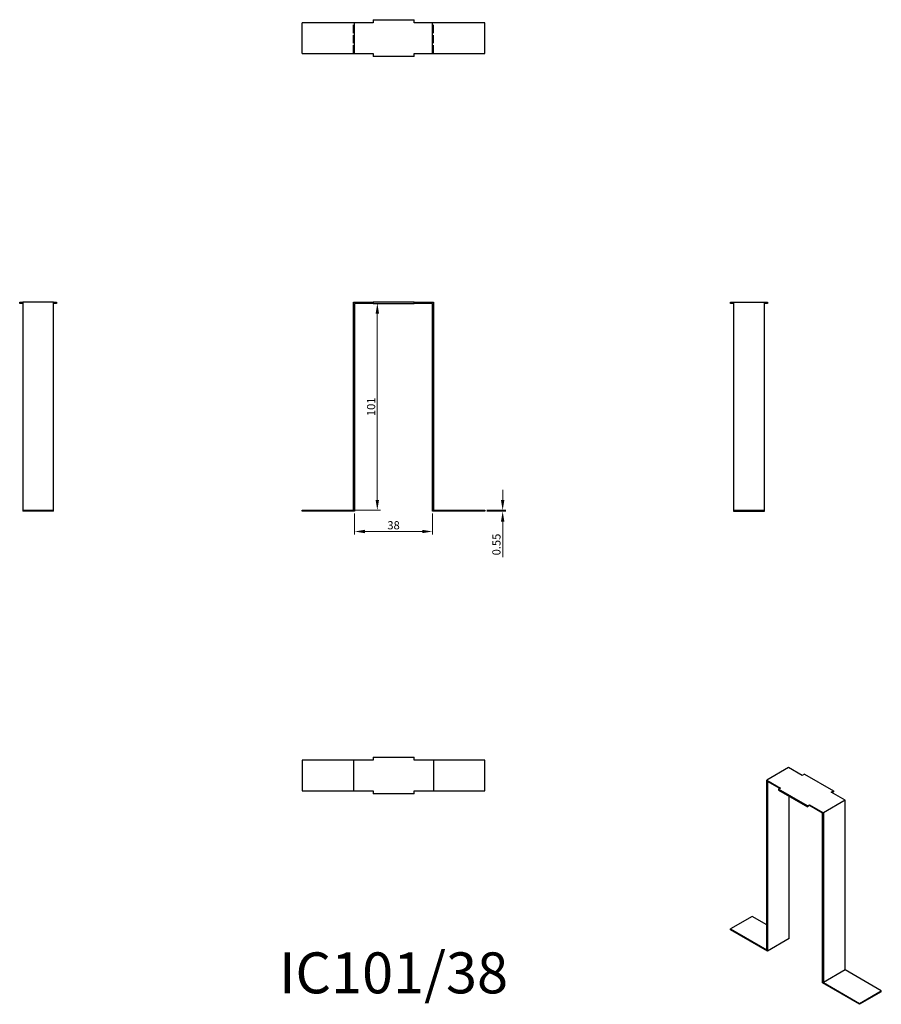
# Model space of a CAD drawing. Units: millimetres. Extents: x 1817 to 2238, y 1208 to 1689.
import ezdxf

# ---------------------------------------------------------------- set-up
doc = ezdxf.new("R2010")
doc.units = ezdxf.units.MM
doc.linetypes.add('DASHED', pattern=[0.2067, 0.1654, -0.0413])
for name, color, linetype, lineweight in [('Dimensions', 1, 'Continuous', 20), ('Part', 7, 'Continuous', 25), ('Text', 7, 'Continuous', 25)]:
    doc.layers.add(name, color=color, linetype=linetype, lineweight=lineweight)
doc.layers.add('Hidden', color=6, linetype='DASHED', lineweight=25, true_color=0xff00ff)
doc.styles.add('EU_style', font='arial.ttf')
doc.dimstyles.new('Dim_2D', dxfattribs={"dimtxt": 4, "dimasz": 5, "dimexe": 1.5, "dimexo": 1, "dimgap": 1, "dimtad": 1, "dimdec": 1, "dimdsep": 46, "dimtxsty": 'EU_style', "dimcen": 2.5, "dimclrd": 256, "dimclre": 256, "dimclrt": 256, "dimadec": 0, "dimazin": 0, "dimtfac": 1, "dimtdec": 1, "dimtmove": 0, "dimatfit": 3, "dimfxl": 1, "dimtolj": 1, "dimtzin": 0, "dimlwd": -1, "dimlwe": -1, "dimarcsym": 0})

# ---------------------------------------------------------------- blocks, each defined once
blk = doc.blocks.new('*D7')
at = {"layer": 'Defpoints', "color": 0, "transparency": 16777216}
for p in [(2044.55, 1449.5), (2044.55, 1448.95), (2053.28, 1448.95)]:
    blk.add_point(p, dxfattribs=at)
at = {"layer": 'Dimensions', "transparency": 16777216}
for p, q in [((2053.28, 1454.5), (2053.28, 1459.5)), ((2045.55, 1449.5), (2054.78, 1449.5)), ((2045.55, 1448.95), (2054.78, 1448.95)), ((2053.28, 1449.5), (2053.28, 1448.95)), ((2053.28, 1443.95), (2053.28, 1426.53))]:
    blk.add_line(p, q, dxfattribs=at)
for points in [[(2052.44, 1454.5), (2054.11, 1454.5), (2053.28, 1449.5)], [(2052.44, 1443.95), (2054.11, 1443.95), (2053.28, 1448.95)]]:
    blk.add_solid(points, dxfattribs=at)
at = {"layer": 'Dimensions', "transparency": 16777216, "insert": (2050.23, 1432.74), "char_height": 4, "attachment_point": 5, "rotation": 90, "style": 'EU_style'}
blk.add_mtext('\\A1;0.55', dxfattribs=at)
blk = doc.blocks.new('*D8')
at = {"layer": 'Defpoints', "color": 0, "transparency": 16777216}
for p in [(1981, 1448.95), (2019, 1448.95), (2019, 1439.1)]:
    blk.add_point(p, dxfattribs=at)
at = {"layer": 'Dimensions', "transparency": 16777216}
for p, q in [((1981, 1447.95), (1981, 1437.6)), ((2019, 1447.95), (2019, 1437.6)), ((1986, 1439.1), (2014, 1439.1))]:
    blk.add_line(p, q, dxfattribs=at)
for points in [[(1986, 1439.93), (1986, 1438.27), (1981, 1439.1)], [(2014, 1439.93), (2014, 1438.27), (2019, 1439.1)]]:
    blk.add_solid(points, dxfattribs=at)
at = {"layer": 'Dimensions', "transparency": 16777216, "insert": (2000, 1442.14), "char_height": 4, "attachment_point": 5, "style": 'EU_style'}
blk.add_mtext('\\A1;38', dxfattribs=at)
blk = doc.blocks.new('*D9')
at = {"layer": 'Defpoints', "color": 0, "transparency": 16777216}
for p in [(1981, 1550.5), (1980.45, 1449.5), (1992.07, 1449.5)]:
    blk.add_point(p, dxfattribs=at)
at = {"layer": 'Dimensions', "transparency": 16777216}
for p, q in [((1982, 1550.5), (1993.57, 1550.5)), ((1992.07, 1545.5), (1992.07, 1454.5)), ((1981.45, 1449.5), (1993.57, 1449.5))]:
    blk.add_line(p, q, dxfattribs=at)
for points in [[(1991.24, 1545.5), (1992.91, 1545.5), (1992.07, 1550.5)], [(1991.24, 1454.5), (1992.91, 1454.5), (1992.07, 1449.5)]]:
    blk.add_solid(points, dxfattribs=at)
at = {"layer": 'Dimensions', "transparency": 16777216, "insert": (1989.03, 1500), "char_height": 4, "attachment_point": 5, "rotation": 90, "style": 'EU_style'}
blk.add_mtext('\\A1;101', dxfattribs=at)

msp = doc.modelspace()

# ---------------------------------------------------------------- linework, layer by layer
at = {"layer": 'Hidden', "ltscale": 24.189648}
for p, q in [((1980.45, 1672.55), (1980.45, 1687.55)), ((2019.55, 1672.55), (2019.55, 1687.55))]:
    msp.add_line(p, q, dxfattribs=at)
at = {"layer": 'Part'}
for p, q in [((1990, 1689.05), (1990, 1687.55)), ((1990, 1689.05), (2010, 1689.05)), ((2010, 1687.55), (2010, 1689.05)), ((1981, 1687.55), (1955.45, 1687.55)), ((1955.45, 1672.55), (1955.45, 1687.55)), ((1990, 1687.55), (1981, 1687.55)), ((1981, 1672.55), (1981, 1687.55)), ((2019, 1687.55), (2010, 1687.55)), ((2044.55, 1687.55), (2019, 1687.55)), ((2019, 1672.55), (2019, 1687.55)), ((2044.55, 1672.55), (2044.55, 1687.55)), ((1955.45, 1672.55), (1981, 1672.55)), ((1981, 1672.55), (1990, 1672.55)), ((1990, 1672.55), (1990, 1671.05)), ((2010, 1671.05), (1990, 1671.05)), ((2010, 1671.05), (2010, 1672.55)), ((2010, 1672.55), (2019, 1672.55)), ((2019, 1672.55), (2044.55, 1672.55)), ((1817.45, 1551.05), (1818.95, 1551.05)), ((1817.45, 1550.5), (1817.45, 1551.05)), ((1818.95, 1550.5), (1817.45, 1550.5)), ((1818.95, 1551.05), (1818.95, 1449.5)), ((1833.95, 1551.05), (1818.95, 1551.05)), ((1833.95, 1551.05), (1835.45, 1551.05)), ((1833.95, 1449.5), (1833.95, 1551.05)), ((1835.45, 1550.5), (1833.95, 1550.5)), ((1835.45, 1551.05), (1835.45, 1550.5)), ((1980.45, 1551.05), (1990, 1551.05)), ((1980.45, 1449.5), (1980.45, 1551.05)), ((1990, 1550.5), (1981, 1550.5)), ((1981, 1550.5), (1981, 1448.95)), ((1990, 1551.05), (1990, 1550.5)), ((2010, 1551.05), (1990, 1551.05)), ((1990, 1550.5), (2010, 1550.5)), ((2010, 1550.5), (2010, 1551.05)), ((2010, 1551.05), (2019.55, 1551.05)), ((2019, 1550.5), (2010, 1550.5)), ((2019, 1448.95), (2019, 1550.5)), ((2019.55, 1551.05), (2019.55, 1449.5)), ((2164.55, 1551.05), (2166.05, 1551.05)), ((2164.55, 1550.5), (2164.55, 1551.05)), ((2166.05, 1550.5), (2164.55, 1550.5)), ((2166.05, 1551.05), (2166.05, 1449.5)), ((2166.05, 1551.05), (2181.05, 1551.05)), ((2181.05, 1551.05), (2182.55, 1551.05)), ((2181.05, 1449.5), (2181.05, 1551.05)), ((2182.55, 1550.5), (2181.05, 1550.5)), ((2182.55, 1551.05), (2182.55, 1550.5)), ((1818.95, 1449.5), (1818.95, 1448.95)), ((1818.95, 1449.5), (1833.95, 1449.5)), ((1833.95, 1448.95), (1818.95, 1448.95)), ((1833.95, 1448.95), (1833.95, 1449.5)), ((1955.45, 1449.5), (1980.45, 1449.5)), ((1955.45, 1448.95), (1955.45, 1449.5)), ((1981, 1448.95), (1955.45, 1448.95)), ((2044.55, 1448.95), (2019, 1448.95)), ((2019.55, 1449.5), (2044.55, 1449.5)), ((2044.55, 1449.5), (2044.55, 1448.95)), ((2166.05, 1449.5), (2166.05, 1448.95)), ((2166.05, 1449.5), (2181.05, 1449.5)), ((2166.05, 1448.95), (2181.05, 1448.95)), ((2181.05, 1448.95), (2181.05, 1449.5)), ((1955.45, 1327.45), (1955.45, 1312.45)), ((1980.45, 1327.45), (1955.45, 1327.45)), ((1980.45, 1327.45), (1980.45, 1312.45)), ((1990, 1327.45), (1980.45, 1327.45)), ((1990, 1328.95), (2010, 1328.95)), ((1990, 1328.95), (1990, 1327.45)), ((2010, 1327.45), (2010, 1328.95)), ((2019.55, 1327.45), (2010, 1327.45)), ((2019.55, 1327.45), (2019.55, 1312.45)), ((2044.55, 1327.45), (2019.55, 1327.45)), ((2044.55, 1312.45), (2044.55, 1327.45)), ((2192.834, 1323.847), (2182.228, 1317.723)), ((2199.587, 1319.948), (2192.834, 1323.847)), ((2182.228, 1317.723), (2188.981, 1313.824)), ((2182.228, 1234.808), (2182.228, 1317.723)), ((2200.648, 1320.56), (2199.587, 1319.948)), ((2200.648, 1320.56), (2214.79, 1312.396)), ((2188.592, 1313.6), (2182.617, 1317.05)), ((2182.617, 1317.05), (2182.617, 1234.134)), ((2188.981, 1313.824), (2187.92, 1313.212)), ((2187.92, 1313.212), (2187.92, 1312.763)), ((2202.062, 1305.047), (2187.92, 1313.212)), ((2187.92, 1312.763), (2202.062, 1304.598)), ((1955.45, 1312.45), (1980.45, 1312.45)), ((1980.45, 1312.45), (1990, 1312.45)), ((1990, 1312.45), (1990, 1310.95)), ((2010, 1310.95), (1990, 1310.95)), ((2010, 1310.95), (2010, 1312.45)), ((2010, 1312.45), (2019.55, 1312.45)), ((2019.55, 1312.45), (2044.55, 1312.45)), ((2193.223, 1240.258), (2193.223, 1309.701)), ((2213.729, 1311.783), (2214.79, 1312.396)), ((2220.482, 1307.884), (2213.729, 1311.783)), ((2214.79, 1311.946), (2214.118, 1311.559)), ((2214.79, 1312.396), (2214.79, 1311.946)), ((2202.062, 1305.047), (2203.123, 1305.659)), ((2203.123, 1305.21), (2202.062, 1304.598)), ((2202.062, 1304.598), (2202.062, 1305.047)), ((2203.123, 1305.659), (2203.123, 1305.21)), ((2203.123, 1305.659), (2209.876, 1301.761)), ((2209.487, 1301.536), (2203.123, 1305.21)), ((2220.482, 1307.884), (2209.876, 1301.761)), ((2220.482, 1224.969), (2220.482, 1307.884)), ((2209.487, 1218.621), (2209.487, 1301.536)), ((2209.876, 1301.761), (2209.876, 1218.845)), ((2175.157, 1251.138), (2164.55, 1245.014)), ((2182.228, 1247.055), (2175.157, 1251.138)), ((2164.55, 1245.014), (2182.228, 1234.808)), ((2164.55, 1244.565), (2164.55, 1245.014)), ((2182.617, 1234.134), (2164.55, 1244.565)), ((2193.223, 1240.258), (2182.617, 1234.134)), ((2220.482, 1224.969), (2209.876, 1218.845)), ((2238.16, 1214.763), (2220.482, 1224.969)), ((2227.553, 1208.19), (2209.487, 1218.621)), ((2209.876, 1218.845), (2227.553, 1208.639)), ((2227.553, 1208.639), (2238.16, 1214.763)), ((2238.16, 1214.314), (2227.553, 1208.19)), ((2238.16, 1214.314), (2238.16, 1214.763)), ((2227.553, 1208.639), (2227.553, 1208.19))]:
    msp.add_line(p, q, dxfattribs=at)

# ---------------------------------------------------------------- texts
at = {"layer": 'Text', "insert": (2000, 1220.95), "char_height": 20, "width": 343.67461, "attachment_point": 5, "style": 'EU_style'}
msp.add_mtext('{IC101/38}', dxfattribs=at)

# ---------------------------------------------------------------- dimensions: what is measured, and where the dimension line sits
at = {"layer": 'Dimensions'}
dim = msp.add_linear_dim(base=(1992.073, 1449.5), p1=(1981, 1550.5), p2=(1980.45, 1449.5), angle=90, dimstyle='Dim_2D', dxfattribs=at)
dim.commit()
dim.dimension.update_dxf_attribs({"geometry": '*D9', "text_midpoint": (1989.031, 1500)})
dim = msp.add_linear_dim(base=(2053.276, 1448.95), p1=(2044.55, 1449.5), p2=(2044.55, 1448.95), angle=90, dimstyle='Dim_2D', override={"dimdec": 2}, dxfattribs=at)
dim.commit()
dim.dimension.update_dxf_attribs({"geometry": '*D7', "text_midpoint": (2050.234, 1432.74)})
dim = msp.add_linear_dim(base=(2019, 1439.099), p1=(1981, 1448.95), p2=(2019, 1448.95), dimstyle='Dim_2D', dxfattribs=at)
dim.commit()
dim.dimension.update_dxf_attribs({"geometry": '*D8', "text_midpoint": (2000, 1442.143)})

doc.saveas('drawing.dxf')
